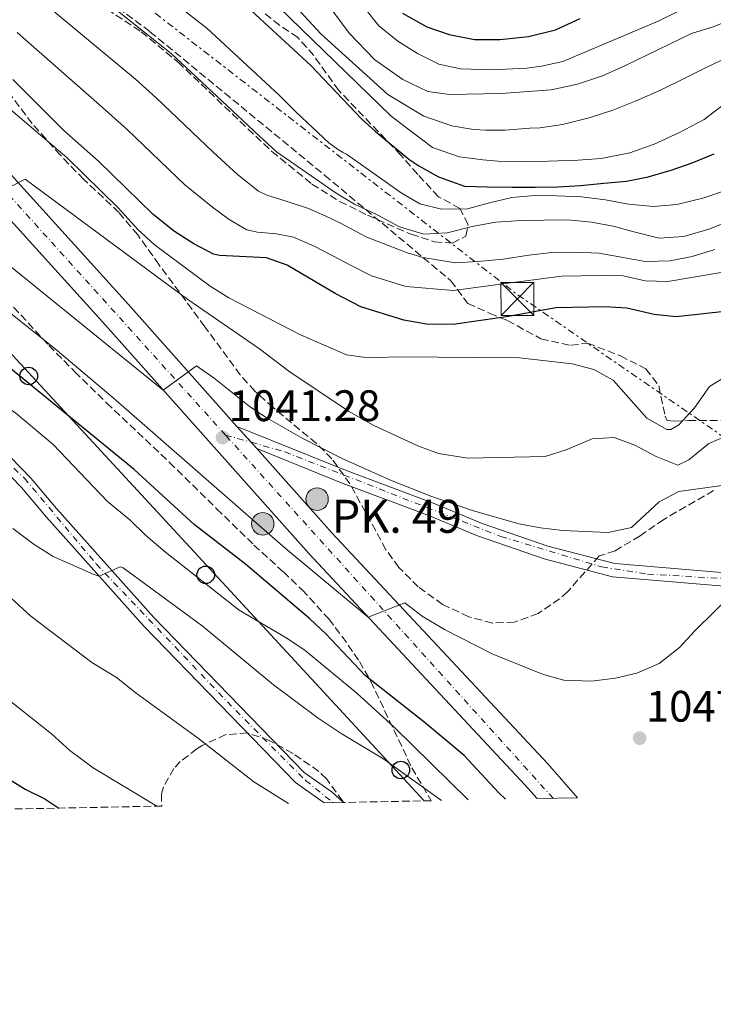
# Model space of a CAD drawing. Units: metres. Extents: x 634064 to 637500, y 4764446 to 4766827.
# Drawn here: x 636347 to 636505, y 4764446 to 4764670 of the extents above; entities that cross this region are included whole.
import ezdxf

# ---------------------------------------------------------------- set-up
doc = ezdxf.new("R2010")
doc.units = ezdxf.units.M
doc.header["$MEASUREMENT"] = 0
for name, pattern in [('DGN Style 2', [1.7399219301090239, 1.043953158065414, -0.6959687720436097]), ('DGN Style 3', [2.435890702152634, 1.739921930109024, -0.6959687720436097]), ('DGN Style 4', [2.7856150101045474, 1.391937544087219, -0.6959687720436097, 0.001739921930109024, -0.6959687720436097]), ('DGN Style 7', [3.4798438602180486, 1.565929737098122, -0.6959687720436097, 0.5219765790327072, -0.6959687720436097])]:
    doc.linetypes.add(name, pattern=pattern)
for name, color, linetype, lineweight in [('Carretera', 9, 'Continuous', 0), ('Cota de punto acotado terreno', 7, 'Continuous', 0), ('Curva de nivel directora', 30, 'Continuous', 30), ('Curva de nivel intermedia', 30, 'Continuous', 0), ('Eje de carretera', 7, 'DGN Style 4', 0), ('Eje pista pavimentada', 7, 'DGN Style 4', 0), ('Fuente-manantial-naciente', 7, 'Continuous', 0), ('Hito kilométrico (PK) carretera', 7, 'Continuous', 0), ('Línea blanca (vial)', 7, 'Continuous', 13), ('Línea de asfalto', 7, 'Continuous', 13), ('Línea de pista pavimentada', 7, 'Continuous', 0), ('Línea eléctrica', 6, 'DGN Style 7', 0), ('Línea telefónica', 7, 'Continuous', 0), ('pavimentado', 23, 'Continuous', 0), ('Pontón-alcantarilla (pasos de agua)', 1, 'DGN Style 2', 0), ('Poste telefónico', 7, 'Continuous', 0), ('Punto acotado terreno (símbolo)', 7, 'Continuous', 0), ('Senda', 7, 'DGN Style 3', 0), ('Texto de Punto Kilométrico carretera', 7, 'Continuous', 0), ('Torre eléctrica', 7, 'Continuous', 0), ('Zona arbolada', 92, 'DGN Style 3', 0)]:
    doc.layers.add(name, color=color, linetype=linetype, lineweight=lineweight)
doc.styles.add('Style-Arial', font='arial.ttf')

# ---------------------------------------------------------------- blocks, each defined once
blk = doc.blocks.new('5PATER')
at = {"layer": 'Fuente-manantial-naciente', "linetype": 'Continuous', "lineweight": 0}
h = blk.add_hatch(color=51, dxfattribs=at)
edge = h.paths.add_edge_path()
edge.add_ellipse((0, 0), major_axis=(-0.1095731443231308, -0.1110710700762829), ratio=0.9994222409660317, start_angle=0, end_angle=360)
blk = doc.blocks.new('5TME')
at = {"layer": 'Torre eléctrica', "color": 7, "linetype": 'Continuous', "lineweight": 0}
for p, q in [((-0.375, 0.375), (0.375, -0.375)), ((0.3723, 0.3776), (-0.3716, -0.3784))]:
    blk.add_line(p, q, dxfattribs=at)
at = {"layer": 'Torre eléctrica', "color": 7, "linetype": 'Continuous', "lineweight": 0, "flags": 128}
blk.add_lwpolyline([(-0.375, -0.375), (0.375, -0.375), (0.375, 0.375), (-0.375, 0.375), (-0.3716, -0.3784)], dxfattribs=at)
blk = doc.blocks.new('5PTT')
at = {"layer": 'Poste telefónico', "color": 7, "linetype": 'Continuous', "lineweight": 30}
blk.add_circle((2.382683753967285e-05, 4.306399822235108e-05), 0.1995000005932858, dxfattribs=at)
blk = doc.blocks.new('5HITCA')
at = {"layer": 'Pontón-alcantarilla (pasos de agua)', "linetype": 'Continuous', "lineweight": 0}
h = blk.add_hatch(color=1, dxfattribs=at)
edge = h.paths.add_edge_path()
edge.add_arc((0, 0), 0.2558578010358639, 0, 360)
at = {"layer": 'Pontón-alcantarilla (pasos de agua)', "color": 7, "linetype": 'Continuous', "lineweight": 0}
blk.add_circle((0, 0), 0.2558578010358639, dxfattribs=at)

msp = doc.modelspace()

# ---------------------------------------------------------------- linework, layer by layer
at = {"layer": 'Carretera', "color": 9, "linetype": 'Continuous', "lineweight": 0}
for points in [[(636314.8900000015, 4764668.449999999, 1031.050000000003), (636371.8999999977, 4764605.470000002, 1038.380000000005), (636396.5899999996, 4764577.779999999, 1041), (636401.1000000024, 4764572.730000001, 1041.479999999996), (636418.1499999979, 4764553.600000001, 1043.289999999994), (636467.2500000005, 4764501.050000001, 1048.610000000001), (636474.0499999998, 4764493.34, 1049.449999999997), (636464.8299999975, 4764493.16, 1048.949999999997), (636462.0400000003, 4764496.32, 1048.610000000001), (636412.949999999, 4764548.859999998, 1043.289999999994), (636366.6700000018, 4764600.770000001, 1038.380000000005), (636309.7699999985, 4764663.619999999, 1031.050000000003)], [(636340.5, 4764575.460000002, 1058.289999999994), (636349.8200000006, 4764565.92, 1058.360000000001), (636355.5500000018, 4764559.12, 1058.429999999993), (636377.6799999999, 4764534.34, 1060.389999999999), (636411.8799999983, 4764499.11, 1063.190000000002), (636418.2199999995, 4764494.630000001, 1063.679999999993), (636420.7899999999, 4764492.290000001, 1063.809999999998), (636416.4499999993, 4764492.199999999, 1063.679999999993), (636409.9299999992, 4764496.820000002, 1063.190000000002), (636375.4800000006, 4764532.290000001, 1060.389999999999), (636353.2800000008, 4764557.16, 1058.429999999993), (636347.6000000011, 4764563.900000001, 1058.360000000001), (636338.4300000002, 4764573.28, 1058.289999999994)]]:
    msp.add_polyline3d(points, dxfattribs=at)
at = {"layer": 'Curva de nivel directora', "color": 30, "linetype": 'Continuous', "lineweight": 30, "flags": 128}
for points, elevation in [([(636397.89, 4764674.190000001), (636413.3599999996, 4764659.830000003), (636425.0199999984, 4764647.630000002), (636428.0400000004, 4764644.920000001), (636435.64, 4764638.539999999), (636437.969999999, 4764637.02), (636442.4500000007, 4764634.54), (636448.3299999991, 4764632.439999999), (636453.4900000001, 4764632.220000001), (636459.0899999993, 4764632.170000001), (636464.4200000003, 4764632.180000001), (636469.5700000002, 4764632.24), (636474.7199999999, 4764632.58), (636480.0300000008, 4764633.09), (636485.1699999993, 4764633.550000003), (636490.0800000001, 4764634.5), (636495.3199999994, 4764636.020000001), (636500.0999999981, 4764637.689999999), (636505.0899999993, 4764639.770000001)], 1000), ([(636434.2400000007, 4764671.760000001), (636439.7399999994, 4764668.600000001), (636444.8299999988, 4764666.920000002), (636450.6400000004, 4764665.760000002), (636456.4599999984, 4764665.730000001), (636462.9200000004, 4764666.430000001), (636469.0599999982, 4764667.920000001), (636474.6300000005, 4764670.520000001)], 975.0000000000002), ([(636519.9299999987, 4764605.290000001), (636496.4699999982, 4764602.720000001), (636491.4799999993, 4764603.240000002), (636485.2299999997, 4764604.650000001), (636480.2400000008, 4764604.960000002), (636469.1299999997, 4764604.710000002), (636458.3200000003, 4764602.760000001), (636445.7199999985, 4764600.960000001), (636439.7199999992, 4764601.000000002), (636434.5400000003, 4764601.970000002), (636424.7399999991, 4764604.970000002), (636418.9400000009, 4764607.970000001), (636408.0299999989, 4764614.41), (636403.3300000004, 4764616.140000001), (636392.6500000008, 4764616.619999999), (636391.2400000005, 4764616.940000001), (636386.77, 4764619.260000001), (636382.4000000001, 4764622.119999999), (636377.5599999988, 4764625.960000002), (636365.0899999987, 4764638.060000001), (636357.2199999987, 4764645.050000003), (636345.6699999995, 4764656.619999999)], 1025), ([(636457.6599999988, 4764493.02), (636456.0899999996, 4764494.560000002), (636448.2399999998, 4764502.960000002), (636439.48, 4764510.330000001), (636425.8200000008, 4764521.04), (636416.8199999997, 4764530.62), (636413.1600000008, 4764534.030000002), (636398.5299999993, 4764546.430000001), (636386.8300000003, 4764555.480000002), (636373.2099999991, 4764568.000000001), (636345.0799999994, 4764590.95)], 1050), ([(636343.1799999995, 4764498.560000001), (636348.4399999989, 4764495.32), (636352.9200000004, 4764493.100000001), (636356.0899999999, 4764491.010000001)], 1075)]:
    msp.add_lwpolyline(points, dxfattribs=dict(at, elevation=elevation))
at = {"layer": 'Curva de nivel intermedia', "color": 30, "linetype": 'Continuous', "lineweight": 0, "flags": 128}
for points, elevation in [([(636441.02, 4764641.220000002), (636431.6200000012, 4764648.289999999), (636403.5499999995, 4764675.699999999), (636395.010000001, 4764682.460000001), (636386.6800000007, 4764690.069999999), (636369.3400000001, 4764703.939999999), (636360.4700000009, 4764710.099999999), (636351.6900000012, 4764717.029999999), (636333.6399999997, 4764730.210000001)], 995.0000000000002), ([(636361.4600000011, 4764690.3), (636389.7500000016, 4764668.359999998), (636406.2000000004, 4764653.060000001), (636410.0499999993, 4764649.230000001), (636417.4900000005, 4764642.279999998), (636419.4800000018, 4764640.819999999), (636420.5599999992, 4764640.17), (636421.5200000004, 4764639.65), (636433.9300000002, 4764630.850000001), (636438.1400000012, 4764628.369999999), (636443.0899999999, 4764627.140000001), (636448.9800000017, 4764627.27), (636454.04, 4764628.609999998), (636459.1100000016, 4764629.849999999), (636464.3200000018, 4764630.300000001), (636469.36, 4764630.189999999), (636474.9700000002, 4764629.980000001), (636480.3600000015, 4764629.319999999), (636485.6500000021, 4764628.32), (636491.3200000006, 4764627.770000001), (636496.6400000004, 4764628.230000001), (636502.4900000021, 4764629.649999999), (636507.9400000013, 4764631.51)], 1005), ([(636402.87, 4764680.999999999), (636415.6399999995, 4764667.029999998), (636430.9300000004, 4764653.210000001), (636439.0500000009, 4764648.350000001), (636445.4300000002, 4764646.140000001), (636450.380000001, 4764645.300000001), (636453.1799999995, 4764645.140000001), (636457.5600000004, 4764645.130000001), (636463.1500000006, 4764645.59), (636465.4999999999, 4764645.699999998), (636470.6400000007, 4764646.430000001), (636476.7100000014, 4764647.970000001), (636482.0500000013, 4764649.659999999), (636487.3300000008, 4764651.789999999), (636492.9299999999, 4764654.220000002), (636498.2499999997, 4764656.859999998), (636502.9600000014, 4764659.21), (636506.7300000021, 4764661.079999999), (636511.2800000008, 4764663.15), (636517.1000000011, 4764665.689999999), (636522.040000001, 4764667.980000001), (636525.8099999994, 4764669.689999999), (636530.5800000015, 4764671.929999998)], 990), ([(636360.2000000004, 4764679.689999999), (636381.6200000001, 4764662.529999999), (636399.0400000011, 4764646.279999999), (636400.6100000002, 4764644.810000001), (636405.5900000002, 4764640.220000001), (636406.7600000014, 4764639.399999999), (636419.1199999999, 4764630.819999998), (636423.3200000019, 4764628.279999999), (636428.6399999994, 4764625.820000002), (636433.520000001, 4764623.190000001), (636439.1000000001, 4764621.519999999), (636444.3700000006, 4764621.810000001), (636450.0999999995, 4764623.230000001), (636455.35, 4764624.24), (636461.280000002, 4764624.599999999), (636466.4299999997, 4764624.71), (636471.8099999997, 4764624.720000002), (636477.2000000009, 4764624.23), (636482.1500000019, 4764623.329999999), (636487.1699999998, 4764621.930000001), (636492.5800000012, 4764620.600000001), (636498.2300000017, 4764620.949999998), (636503.9100000013, 4764622.640000001), (636509.24, 4764624.730000001)], 1010), ([(636352.1800000005, 4764674.480000001), (636373.4900000008, 4764656.710000001), (636378.2100000015, 4764652.509999999), (636391.2100000012, 4764640.15), (636396.7000000009, 4764635.060000001), (636401.490000001, 4764631.239999999), (636403.3600000017, 4764630.329999999), (636407.9900000008, 4764628.930000001), (636412.8500000001, 4764627.350000001), (636416.8100000008, 4764625.59), (636420.0000000005, 4764624.050000001), (636426.1400000005, 4764620.789999999), (636435.5000000015, 4764617.189999999), (636436.3999999999, 4764616.930000001), (636438.880000001, 4764616.199999998), (636446.3100000008, 4764614.96), (636451.4000000004, 4764615.3), (636457.1600000003, 4764615.83), (636462.9699999995, 4764616.689999998), (636468.2200000001, 4764617.31), (636473.5399999997, 4764617.37), (636478.8700000006, 4764617.159999999), (636484.3800000004, 4764616.21), (636489.3899999994, 4764615.26), (636495.1000000003, 4764615.390000001), (636500.1200000005, 4764616.399999999), (636505.2400000013, 4764618.029999999)], 1015), ([(636425.5599999994, 4764672.909999999), (636428.8800000009, 4764668.859999999), (636433.1800000013, 4764665.369999998), (636437.6300000015, 4764662.599999999), (636442.5300000011, 4764660.109999998), (636447.4300000005, 4764659.050000002), (636454.4600000002, 4764658.850000001), (636462.5100000014, 4764659.25), (636465.8500000007, 4764659.65), (636470.7200000011, 4764660.779999999), (636492.350000001, 4764669.92), (636502.0899999996, 4764674.720000001)], 980), ([(636417.3499999995, 4764673.600000001), (636422.0700000002, 4764667.160000001), (636427.940000002, 4764661.11), (636434.3200000012, 4764656.680000001), (636439.9900000019, 4764653.91), (636444.9400000006, 4764653.230000001), (636456.6700000009, 4764653.48), (636468.0000000009, 4764654.319999999), (636473.9900000012, 4764655.569999999), (636479.7200000001, 4764657.519999998), (636484.91, 4764659.8), (636499.9400000017, 4764667.100000001), (636505.1000000006, 4764668.740000002), (636511.0500000005, 4764671.199999999)], 985.0000000000002), ([(636346.6500000008, 4764667.349999999), (636365.3500000002, 4764650.88), (636371.6500000012, 4764645.279999998), (636384.7200000003, 4764632.73), (636391.0599999994, 4764627.640000001), (636394.8200000012, 4764624.810000001), (636398.8500000011, 4764622.49), (636401.2699999996, 4764621.980000001), (636405.6000000014, 4764621.579999999), (636409.4800000016, 4764620.77), (636414.0100000001, 4764618.850000001), (636418.5200000008, 4764616.5), (636422.5400000019, 4764614.380000001), (636427.1799999998, 4764611.980000001), (636435.0200000008, 4764609.58), (636445.8200000012, 4764608.699999999), (636456.5400000013, 4764610.140000002)], 1020), ([(636343.1100000002, 4764651.51), (636358.0099999999, 4764638.859999998), (636369.6100000005, 4764627.5), (636374.0700000019, 4764622.550000001), (636377.74, 4764619.17), (636390.5300000019, 4764609.67), (636394.7400000007, 4764606.980000001), (636411.0300000006, 4764598.59), (636421.5000000002, 4764594.059999999), (636426.4500000011, 4764593.34), (636433.1299999999, 4764593.63), (636460.8200000015, 4764593.410000001), (636472.810000001, 4764592), (636477.7400000019, 4764590.710000001), (636482.1400000007, 4764588.300000001), (636489.7600000005, 4764579.630000001), (636494.3, 4764577.109999999), (636495.2800000013, 4764577.09), (636497.0800000007, 4764578.119999997), (636500.6300000001, 4764581.980000001), (636504.030000002, 4764586.819999999), (636507.7600000004, 4764589.140000001)], 1030), ([(636507.100000001, 4764650.83), (636502.8000000005, 4764647.539999999), (636497.0400000004, 4764644.5), (636491.4400000012, 4764641.970000001), (636485.9400000006, 4764639.99), (636479.4100000015, 4764638.720000001), (636474.0899999996, 4764638.329999999), (636467.430000001, 4764638.060000001), (636461.100000001, 4764637.980000001), (636455.8900000007, 4764638.079999999), (636452.52, 4764638.4), (636447.1800000002, 4764639.06), (636441.02, 4764641.220000002)], 995.0000000000002), ([(636305.0200000005, 4764646.579999999), (636379.8000000007, 4764586.050000001), (636387.3800000001, 4764591.539999999), (636391.3900000001, 4764588.76), (636399.3699999996, 4764582.349999999), (636403.050000001, 4764579.850000001), (636411.6000000006, 4764575.029999998), (636420.670000001, 4764570.42), (636431.4700000014, 4764565.580000001), (636440.7100000017, 4764561.939999999), (636450.1599999998, 4764558.649999999), (636460.6500000017, 4764555.609999999), (636465.6100000015, 4764554.720000001), (636470.5900000016, 4764554.149999999), (636481.0200000008, 4764553.67), (636486.3200000006, 4764554.769999999), (636492.6300000004, 4764560.659999998), (636497.0700000017, 4764563.01), (636509.0700000002, 4764564.67)], 1040), ([(636268.8900000011, 4764641.329999999), (636279.3400000005, 4764632.869999998), (636284.4600000012, 4764628.470000001), (636292.1200000013, 4764622.06), (636298.3700000008, 4764616.949999999), (636313.7900000013, 4764604.06), (636323.2599999995, 4764597.4), (636327.0700000006, 4764594.17), (636331.5300000019, 4764590.930000001), (636346.3300000011, 4764580.76), (636354.8200000003, 4764573.67), (636367.1600000008, 4764560.71), (636372.2300000001, 4764556.550000001), (636375.7700000008, 4764553.029999998), (636380.3100000003, 4764549.17), (636397.11, 4764535.980000001), (636407.9300000004, 4764529.619999999), (636412.0900000001, 4764526.850000001), (636423.8499999995, 4764517.130000001), (636432.3400000008, 4764509.439999999), (636449.1600000006, 4764492.850000001)], 1055), ([(636345.0100000001, 4764632.27), (636348.420000001, 4764633.99), (636385.390000001, 4764606.599999999), (636401.690000002, 4764595.409999999), (636408.3799999997, 4764590.38), (636421.9299999994, 4764581.23), (636427.570000001, 4764578.06), (636437.75, 4764573.390000001), (636442.4300000004, 4764571.609999998), (636449.0800000001, 4764570.560000001), (636466.670000001, 4764570.960000001), (636471.4400000009, 4764572.449999999), (636477.3700000008, 4764574.98), (636482.3700000009, 4764575.239999998), (636487.0700000015, 4764573.52), (636491.8900000006, 4764570.960000001), (636496.8400000016, 4764568.970000002), (636499.3300000015, 4764570.149999999), (636503.870000001, 4764573.9), (636508.5300000014, 4764575.9)], 1035), ([(636456.5400000013, 4764610.140000002), (636470.4000000015, 4764611.909999999), (636479.2900000009, 4764612.109999998), (636484.4200000007, 4764611.980000001), (636489.4299999997, 4764610.850000001), (636494.5800000017, 4764610.749999999), (636518.7500000007, 4764614.810000001)], 1020), ([(636335.7000000007, 4764610.930000001), (636355.2800000008, 4764595.4), (636368.4500000004, 4764584.289999999), (636407.5700000006, 4764550.109999998), (636426.4199999999, 4764534.440000001), (636434.7600000015, 4764537.71), (636438.7200000001, 4764534.65), (636443.7600000004, 4764531.609999998), (636454.6300000001, 4764526.109999999), (636466.0800000009, 4764521.46), (636470.8999999999, 4764520.130000001), (636477.1800000009, 4764519.890000002), (636482.6300000001, 4764520.57), (636487.5099999995, 4764521.659999999), (636492.6200000015, 4764523.859999998), (636497.1900000002, 4764527.5), (636500.7000000017, 4764531.319999999), (636514.4000000011, 4764544.76)], 1045), ([(636345.6200000005, 4764554.600000001), (636350.4600000017, 4764550.929999999), (636354.8100000013, 4764548.230000001), (636363.9199999997, 4764544.189999999), (636365.3000000011, 4764543.699999998), (636370.0599999998, 4764545.849999999), (636370.7100000002, 4764545.640000001), (636388.660000001, 4764532.46), (636404.9100000008, 4764519.02), (636415.0499999995, 4764511.480000001), (636420.3100000012, 4764507.96), (636429.7300000002, 4764502.31), (636443.0700000019, 4764492.73)], 1060), ([(636345.2500000015, 4764538.73), (636349.6900000006, 4764534.63), (636363.6200000002, 4764524.119999998), (636369.2199999993, 4764520.720000001), (636373.7099999998, 4764517.109999998), (636387.8800000009, 4764506.859999998), (636400.4400000004, 4764497.01), (636408.3200000017, 4764492.039999999)], 1065), ([(636345.2500000015, 4764515.140000001), (636354.4500000015, 4764507.92), (636358.5900000011, 4764504.09), (636363.8700000006, 4764500.140000002), (636378.3400000011, 4764491.449999998)], 1070.000000000001)]:
    msp.add_lwpolyline(points, dxfattribs=dict(at, elevation=elevation))
at = {"layer": 'Eje de carretera', "color": 7, "linetype": 'DGN Style 4', "lineweight": 0, "extrusion": (-0.04768743070592985, 0.05286514261757947, 0.9974623730490741), "elevation": 222570.5547397436, "flags": 128}
msp.add_lwpolyline([(-3663897.983850027, -3103514.602881222), (-3663897.983850026, -3103626.126617259)], dxfattribs=at)
at = {"layer": 'Eje de carretera', "color": 7, "linetype": 'DGN Style 4', "lineweight": 0}
for points in [[(636393.9800000007, 4764575.830000001, 1041.210000000007), (636313.8099999992, 4764664.690000001, 1031.220000000001)], [(636333.1700000004, 4764580.060000001, 1058.259999999995), (636348.2499999988, 4764566.03, 1058.360000000001), (636364.5799999969, 4764546.51, 1059.339999999997), (636396.3200000009, 4764513.17, 1061.990000000005), (636412.1999999996, 4764497.290000001, 1063.270000000004), (636418.4299999991, 4764492.24, 1063.729999999996)]]:
    msp.add_polyline3d(points, dxfattribs=at)
at = {"layer": 'Eje pista pavimentada', "color": 7, "linetype": 'DGN Style 4', "lineweight": 0, "extrusion": (0.02739448894052896, -0.007792210187098286, 0.9995943294337396), "elevation": -18652.10086104934, "flags": 128}
msp.add_lwpolyline([(4756899.933345637, 691184.7401299098), (4756899.933345637, 691178.67296163)], dxfattribs=at)
at = {"layer": 'Eje pista pavimentada', "color": 7, "linetype": 'DGN Style 4', "lineweight": 0}
msp.add_polyline3d([(636399.8133136703, 4764574.170746335, 1041.037200000006), (636407.4799999989, 4764571.990000002, 1040.809999999998), (636456.6000000016, 4764552.770000001, 1040.910000000004), (636479.5599999991, 4764545.83, 1042.529999999999), (636489.9699999985, 4764544.220000002, 1043.300000000003), (636544.4299999987, 4764541.020000001, 1047.529999999999), (636570.059999997, 4764537.550000002, 1049.350000000006), (636634.6700000018, 4764529.529999999, 1053.119999999996), (636643.7399999975, 4764524.730000001, 1054.339999999997), (636646.9499999996, 4764518.590000001, 1054.940000000003), (636646.9499999996, 4764512.180000001, 1054.949999999997), (636647.3899999999, 4764503.720000002, 1055.199999999998)], dxfattribs=at)
at = {"layer": 'Línea blanca (vial)', "color": 7, "linetype": 'Continuous', "lineweight": 13, "extrusion": (-0.04710999933842647, 0.05275066441774261, 0.9974958723552796), "elevation": 222392.3938342581, "flags": 128}
msp.add_lwpolyline([(-3648365.589000117, -3121881.321813619), (-3648365.589000117, -3121886.17301766)], dxfattribs=at)
at = {"layer": 'Línea blanca (vial)', "color": 7, "linetype": 'Continuous', "lineweight": 13, "extrusion": (-0.04708977858112117, 0.05272802248163426, 0.9974980242578716), "elevation": 222297.3853773436, "flags": 128}
msp.add_lwpolyline([(-3648365.591010887, -3121886.149590284), (-3648365.591010887, -3121888.086095725)], dxfattribs=at)
at = {"layer": 'Línea blanca (vial)', "color": 7, "linetype": 'Continuous', "lineweight": 13}
for points in [[(636396.5899999992, 4764577.78, 1041), (636371.8999999971, 4764605.470000002, 1038.380000000005), (636314.8900000011, 4764668.45, 1031.050000000003)], [(636464.829999997, 4764493.160000001, 1048.949999999997), (636462.0399999997, 4764496.320000002, 1048.610000000001), (636412.9499999986, 4764548.859999999, 1043.289999999994), (636366.6700000013, 4764600.770000001, 1038.380000000005), (636309.769999998, 4764663.62, 1031.050000000003)], [(636474.0499999993, 4764493.34, 1049.449999999997), (636467.2499999999, 4764501.050000001, 1048.610000000001), (636418.1499999975, 4764553.600000001, 1043.289999999994), (636401.1000000021, 4764572.730000001, 1041.479999999996)]]:
    msp.add_polyline3d(points, dxfattribs=at)
at = {"layer": 'Línea de asfalto', "color": 7, "linetype": 'Continuous', "lineweight": 13}
for points in [[(636340.4999999995, 4764575.460000004, 1058.289999999994), (636349.8200000002, 4764565.92, 1058.360000000001), (636355.5500000013, 4764559.120000001, 1058.429999999993), (636377.6799999995, 4764534.34, 1060.39), (636411.8799999978, 4764499.11, 1063.190000000002), (636418.219999999, 4764494.630000002, 1063.679999999993), (636420.7899999995, 4764492.290000001, 1063.809999999998)], [(636338.4299999997, 4764573.280000002, 1058.289999999994), (636347.6000000007, 4764563.900000002, 1058.360000000001), (636353.2800000003, 4764557.160000001, 1058.429999999993), (636375.4800000001, 4764532.290000002, 1060.39), (636409.9299999988, 4764496.820000002, 1063.190000000002), (636416.4499999988, 4764492.199999999, 1063.679999999993)]]:
    msp.add_polyline3d(points, dxfattribs=at)
at = {"layer": 'Línea de pista pavimentada', "color": 7, "linetype": 'Continuous', "lineweight": 0}
for points in [[(636396.5899999992, 4764577.78, 1041), (636421.2399999987, 4764567.830000001, 1039.899999999994), (636441.4600000004, 4764560.230000001, 1040.369999999996), (636452.3700000005, 4764555.680000001, 1040.649999999994), (636467.2800000012, 4764550.570000002, 1041.460000000006), (636482.5299999996, 4764546.590000001, 1042.75), (636512.1299999979, 4764544.090000002, 1044.850000000006), (636539.9600000003, 4764542.529999999, 1047.199999999997), (636556.2300000002, 4764541.270000001, 1048.399999999994), (636569.0399999978, 4764539.850000001, 1049.259999999995), (636617.6499999985, 4764533.460000001, 1052.490000000005), (636631.6599999988, 4764531.660000003, 1052.919999999998), (636635.6099999984, 4764530.460000002, 1053.160000000004), (636639.3900000001, 4764528.78, 1053.529999999999), (636642.9200000018, 4764526.640000002, 1054.029999999999), (636646.1700000018, 4764524.08, 1054.649999999994), (636647.3299999973, 4764521.59, 1054.839999999997), (636648, 4764518.939999999, 1054.940000000003), (636648, 4764514.380000002, 1054.929999999993), (636650.7299999993, 4764512.24, 1054.800000000003), (636652.7199999986, 4764509.41, 1054.800000000003), (636653.809999997, 4764506.109999999, 1054.919999999998)], [(636401.1000000021, 4764572.730000001, 1041.479999999996), (636420.1499999979, 4764565.040000002, 1039.899999999994), (636440.3500000017, 4764557.440000001, 1040.369999999996), (636451.2999999997, 4764552.869999999, 1040.649999999994), (636466.4099999995, 4764547.690000001, 1041.460000000006), (636482.02, 4764543.62, 1042.75), (636511.9200000024, 4764541.100000001, 1044.850000000006)]]:
    msp.add_polyline3d(points, dxfattribs=at)
at = {"layer": 'Línea eléctrica', "color": 6, "linetype": 'DGN Style 7', "lineweight": 0}
msp.add_polyline3d([(636499.2699999993, 4766808.329999999, 603.8699999999953), (636410.9300000005, 4766609.829999999, 587.7400000000052), (636274.019999999, 4766451.04, 636.7299999999959), (636151.7899999982, 4766292.999999999, 672.6300000000047), (636093.0100000018, 4766185.25, 668.1499999999943), (636050.5700000002, 4766071.189999999, 693.9400000000023), (635964.2499999999, 4765832.190000001, 742.8899999999995), (635984.190000002, 4765702.270000001, 767.9199999999983), (635844.6200000006, 4765373.15, 860.1900000000023), (636103.249999999, 4764974.619999998, 947.029999999999), (636226.8799999991, 4764789.119999998, 989.6000000000058), (636460.4499999988, 4764607.680000001, 1022.050000000003), (636518.2399999994, 4764567.790000001, 1038.910000000003), (636586.6800000007, 4764495.580000001, 1061.220000000001)], dxfattribs=at)
at = {"layer": 'Línea telefónica', "color": 7, "linetype": 'Continuous', "lineweight": 0}
msp.add_polyline3d([(636187.9100000008, 4766802.16, 625.1900000000023), (636186.2700000004, 4766764.320000002, 622.6000000000058), (636164.2499999994, 4766697.810000001, 625.8600000000006), (636133.4400000018, 4766589.359999999, 628.4400000000023), (636089.9600000008, 4766540.140000002, 630.3399999999965), (636001.6399999999, 4766503.989999999, 640.6900000000023), (635993.4300000002, 4766454.29, 645.1000000000058), (636007.7800000021, 4766389.470000001, 643.779999999999), (636010.2399999986, 4766346.74, 640.179999999993), (635833.3799999999, 4765821.939999999, 791.1199999999953), (635714.7100000018, 4765330.000000001, 908.050000000003), (635762.329999998, 4765146.24, 991.4199999999984), (635846.4299999989, 4765088.029999999, 998.550000000003), (635883.8099999978, 4765062.55, 995.8899999999995), (635961.8500000014, 4764965.599999999, 1000.839999999997), (635996.6900000012, 4764920.970000002, 1010.679999999993), (636025.030000001, 4764867.56, 1013.289999999994), (636024.2100000007, 4764828.529999999, 1014.559999999998), (636019.6900000012, 4764720.9, 1018.929999999993), (636049.9899999991, 4764693.060000001, 1016.020000000004), (636153.5000000002, 4764684.84, 1024.830000000002), (636242.6400000015, 4764705.380000002, 1028.580000000002), (636439.1900000023, 4764492.65, 1060.720000000001)], dxfattribs=at)
at = {"layer": 'pavimentado', "color": 23, "linetype": 'Continuous', "lineweight": 0}
msp.add_polyline3d([(636511.9200000028, 4764541.100000001, 1044.850000000006), (636482.0200000005, 4764543.619999999, 1042.75), (636466.4099999999, 4764547.689999999, 1041.460000000006), (636451.3000000003, 4764552.869999998, 1040.649999999994), (636440.3500000022, 4764557.439999999, 1040.369999999995), (636420.1499999984, 4764565.040000001, 1039.899999999994), (636401.1000000024, 4764572.730000001, 1041.479999999996), (636396.5899999996, 4764577.779999999, 1041), (636421.2399999992, 4764567.830000001, 1039.899999999994), (636441.4600000009, 4764560.230000001, 1040.369999999995), (636452.3700000008, 4764555.680000001, 1040.649999999994), (636467.2800000017, 4764550.57, 1041.460000000006), (636482.53, 4764546.59, 1042.75), (636512.1299999984, 4764544.090000001, 1044.850000000006)], dxfattribs=at)
at = {"layer": 'Senda', "color": 7, "linetype": 'DGN Style 3', "lineweight": 0}
msp.add_polyline3d([(636312.9499999987, 4764715.250000001, 1008.619999999995), (636376.8199999989, 4764667.520000001, 1009.460000000006), (636416.5300000014, 4764634.9, 1008.89), (636445.2100000011, 4764610.91, 1018.330000000002), (636449.089999999, 4764605.750000001, 1022.210000000006), (636454.0899999992, 4764603.490000002, 1024.14), (636458.1200000015, 4764601.869999999, 1025.440000000002), (636465.7099999998, 4764597.680000001, 1028.029999999999), (636472.489999997, 4764596.220000001, 1028.350000000006), (636476.3599999984, 4764596.710000002, 1028.110000000001), (636483.7899999982, 4764593.800000002, 1028.279999999999), (636489.6000000017, 4764590.890000002, 1028.990000000005), (636492.4999999985, 4764587.020000001, 1030), (636493.9600000003, 4764580.08, 1030), (636494.4400000009, 4764579.11, 1030), (636496.0599999991, 4764578.949999999, 1030), (636499.28, 4764579.11, 1030.600000000006), (636506.7099999997, 4764579.11, 1033.320000000007)], dxfattribs=at)
at = {"layer": 'Zona arbolada', "color": 92, "linetype": 'DGN Style 3', "lineweight": 0}
for points in [[(636360.9699999997, 4764676.699999999, 1020.649999999994), (636374.8099999997, 4764667.51, 1020.360000000001), (636383.1900000004, 4764660.619999999, 1020.369999999995), (636399.0800000001, 4764645.430000001, 1020.089999999997), (636404.54, 4764640.300000001, 1019.229999999996), (636413.6500000004, 4764632.869999999, 1018.970000000001), (636419.9699999997, 4764628.91, 1018.830000000002), (636426.2699999996, 4764625.810000001, 1018.589999999997), (636436.1799999997, 4764621.470000001, 1017.990000000005), (636441.54, 4764619.77, 1017.990000000005), (636445.6100000005, 4764619.439999999, 1018.130000000005), (636448.6600000003, 4764621.050000001, 1018.130000000005), (636449.1600000003, 4764623.720000001, 1017.850000000006), (636447.25, 4764627.32, 1017.850000000006), (636442.4299999997, 4764630.01, 1016.449999999997), (636437.6900000004, 4764635.09, 1015.050000000003), (636433.8099999997, 4764639.49, 1014.350000000006), (636419.75, 4764654.16, 1013.789999999994), (636414.0599999997, 4764662.08, 1013.89), (636410.4100000003, 4764666.199999999, 1013.929999999993), (636406.25, 4764668.980000001, 1013.929999999993), (636400.54, 4764673.619999999, 1013.789999999994)], [(636504.9800000006, 4764563.210000001, 1047.759999999995), (636493.6399999997, 4764556.65, 1048.320000000007), (636488.2599999999, 4764552.880000001, 1049.160000000003), (636482.5899999999, 4764549.529999999, 1050.839999999997), (636478.9800000006, 4764548.33, 1051.119999999995), (636471.7400000002, 4764540.180000001, 1051.119999999995), (636469.9600000001, 4764538.550000001, 1051.100000000006), (636465.0599999997, 4764535.27, 1050.970000000001), (636459.6600000003, 4764533.310000001, 1050.839999999997), (636454.6699999999, 4764533.08, 1050.839999999997), (636449.3099999997, 4764534.5, 1049.860000000001), (636443.3600000005, 4764537.300000001, 1048.320000000007), (636437.8099999997, 4764541.310000001, 1047.009999999995), (636433.4100000003, 4764545.74, 1047.070000000007), (636430.4800000006, 4764549.76, 1046.919999999998), (636422.29, 4764564.710000001, 1043.699999999997), (636418.1900000004, 4764570.4, 1042.429999999993), (636414.6600000003, 4764573.92, 1042.020000000004), (636404.8099999997, 4764582.060000001, 1042.149999999994), (636400.6500000004, 4764585.810000001, 1041.660000000003), (636397.3600000005, 4764589.5, 1040.899999999994), (636389.29, 4764600.460000001, 1038.860000000001), (636378.8600000005, 4764614.58, 1038.660000000003), (636374.0499999998, 4764621.32, 1039.110000000001), (636369.7599999999, 4764626.4, 1039.850000000006), (636361.7599999999, 4764633.939999999, 1041.179999999993), (636356.4500000002, 4764639.430000001, 1041.320000000007), (636350.0300000003, 4764646.619999999, 1041.369999999995), (636338.2300000006, 4764662.359999999, 1041.460000000006)], [(636504.9800000006, 4764563.210000001, 1047.759999999995), (636493.6399999997, 4764556.65, 1048.320000000007), (636488.2599999999, 4764552.880000001, 1049.160000000003), (636482.5899999999, 4764549.529999999, 1050.839999999997), (636478.9800000006, 4764548.33, 1051.119999999995), (636471.7400000002, 4764540.180000001, 1051.119999999995), (636469.9600000001, 4764538.550000001, 1051.100000000006), (636465.0599999997, 4764535.27, 1050.970000000001), (636459.6600000003, 4764533.310000001, 1050.839999999997), (636454.6699999999, 4764533.08, 1050.839999999997), (636449.3099999997, 4764534.5, 1049.860000000001), (636443.3600000005, 4764537.300000001, 1048.320000000007), (636437.8099999997, 4764541.310000001, 1047.009999999995), (636433.4100000003, 4764545.74, 1047.070000000007), (636430.4800000006, 4764549.76, 1046.919999999998), (636422.29, 4764564.710000001, 1043.699999999997), (636418.1900000004, 4764570.4, 1042.429999999993), (636414.6600000003, 4764573.92, 1042.020000000004), (636404.8099999997, 4764582.060000001, 1042.149999999994), (636400.6500000004, 4764585.810000001, 1041.660000000003), (636397.3600000005, 4764589.5, 1040.899999999994), (636389.29, 4764600.460000001, 1038.860000000001), (636378.8600000005, 4764614.58, 1038.660000000003), (636374.0499999998, 4764621.32, 1039.110000000001), (636369.7599999999, 4764626.4, 1039.850000000006), (636361.7599999999, 4764633.939999999, 1041.179999999993), (636356.4500000002, 4764639.430000001, 1041.320000000007), (636350.0300000003, 4764646.619999999, 1041.369999999995), (636338.2300000006, 4764662.359999999, 1041.460000000006)], [(636339.2300000006, 4764612.100000001, 1047.270000000004), (636353.8099999997, 4764596.199999999, 1048.190000000002), (636359.7199999997, 4764590.210000001, 1048.830000000002), (636366.9199999999, 4764583.16, 1050.210000000006), (636381.25, 4764569.600000001, 1052.419999999998), (636391.9800000006, 4764559.07, 1053.570000000007), (636400.4500000002, 4764550.82, 1054.119999999995), (636407.1500000004, 4764544.710000001, 1053.990000000005), (636411.4500000002, 4764540.600000001, 1054.270000000004), (636417.4800000006, 4764534.01, 1055.25), (636420.4800000006, 4764530.050000001, 1055.759999999995), (636424.4199999999, 4764524.359999999, 1056.369999999995), (636427.04, 4764519.800000001, 1056.929999999993), (636436.3700000001, 4764500.17, 1062.050000000003), (636440.7400000002, 4764492.680000001, 1064.339999999997), (636420.79, 4764492.289999999, 1073.839999999997), (636420.5899999999, 4764492.630000001, 1073.830000000002), (636416.9400000004, 4764497.67, 1072.990000000005), (636415.1799999997, 4764499.359999999, 1072.619999999995), (636409.3399999999, 4764503.430000001, 1071.779999999999), (636403.9500000002, 4764506.390000001, 1071.220000000001), (636399.0099999999, 4764508.100000001, 1070.240000000005), (636394.0300000003, 4764507.710000001, 1070.059999999998), (636388.6799999997, 4764505.24, 1070.589999999997), (636387.4699999997, 4764504.480000001, 1070.940000000002), (636383.7100000001, 4764501.57, 1072.460000000006), (636382.2400000002, 4764500.02, 1073.179999999993), (636379.8600000005, 4764495.880000001, 1074.820000000007), (636379.4299999997, 4764494.210000001, 1075.419999999998), (636379.4900000002, 4764491.470000001, 1076.259999999995), (634104.5300000003, 4764446.4, 1162.490000000005)], [(636339.2300000006, 4764612.100000001, 1047.270000000004), (636353.8099999997, 4764596.199999999, 1048.190000000002), (636359.7199999997, 4764590.210000001, 1048.830000000002), (636366.9199999999, 4764583.16, 1050.210000000006), (636381.25, 4764569.600000001, 1052.419999999998), (636391.9800000006, 4764559.07, 1053.570000000007), (636400.4500000002, 4764550.82, 1054.119999999995), (636407.1500000004, 4764544.710000001, 1053.990000000005), (636411.4500000002, 4764540.600000001, 1054.270000000004), (636417.4800000006, 4764534.01, 1055.25), (636420.4800000006, 4764530.050000001, 1055.759999999995), (636424.4199999999, 4764524.359999999, 1056.369999999995), (636427.04, 4764519.800000001, 1056.929999999993), (636436.3700000001, 4764500.17, 1062.050000000003), (636440.7400000002, 4764492.680000001, 1064.339999999997)], [(636420.79, 4764492.289999999, 1073.839999999997), (636420.5899999999, 4764492.630000001, 1073.830000000002), (636416.9400000004, 4764497.67, 1072.990000000005), (636415.1799999997, 4764499.359999999, 1072.619999999995), (636409.3399999999, 4764503.430000001, 1071.779999999999), (636403.9500000002, 4764506.390000001, 1071.220000000001), (636399.0099999999, 4764508.100000001, 1070.240000000005), (636394.0300000003, 4764507.710000001, 1070.059999999998), (636388.6799999997, 4764505.24, 1070.589999999997), (636387.4699999997, 4764504.480000001, 1070.940000000002), (636383.7100000001, 4764501.57, 1072.460000000006), (636382.2400000002, 4764500.02, 1073.179999999993), (636379.8600000005, 4764495.880000001, 1074.820000000007), (636379.4299999997, 4764494.210000001, 1075.419999999998), (636379.4900000002, 4764491.470000001, 1076.259999999995)]]:
    msp.add_polyline3d(points, dxfattribs=at)

# ---------------------------------------------------------------- block references
at = {"layer": 'Hito kilométrico (PK) carretera', "color": 7, "linetype": 'Continuous', "lineweight": 0, "xscale": 10, "yscale": 10, "zscale": 10}
for p in [(636414.8099999987, 4764561.239999999, 1041.910000000003), (636402.4500000003, 4764555.62, 1044.529999999999)]:
    msp.add_blockref('5HITCA', p, dxfattribs=at)
at = {"layer": 'Poste telefónico', "color": 7, "linetype": 'Continuous', "lineweight": 0, "xscale": 10, "yscale": 10, "zscale": 10}
for p in [(636349.2500000007, 4764589.239999999, 1049.339999999997), (636389.4999999997, 4764544.050000001, 1054.089999999997), (636433.859999999, 4764499.680000001, 1059.809999999998)]:
    msp.add_blockref('5PTT', p, dxfattribs=at)
at = {"layer": 'Punto acotado terreno (símbolo)', "color": 7, "linetype": 'Continuous', "lineweight": 0, "xscale": 10, "yscale": 10, "zscale": 10}
for p in [(636393.3099999981, 4764575.240000002, 1041.270000000004), (636488.1499999989, 4764506.910000003, 1047.300000000003)]:
    msp.add_blockref('5PATER', p, dxfattribs=at)
at = {"layer": 'Torre eléctrica', "color": 7, "linetype": 'Continuous', "lineweight": 0, "xscale": 10, "yscale": 10, "zscale": 10}
msp.add_blockref('5TME', (636460.3500000003, 4764606.77, 1022.64), dxfattribs=at)

# ---------------------------------------------------------------- texts
at = {"layer": 'Cota de punto acotado terreno', "color": 7, "linetype": 'Continuous', "lineweight": 0, "style": 'Style-Arial'}
for s, p in [('1041.28', (636394.73, 4764578.990000002, 1041.270000000004)), ('1047.30', (636489.5599999997, 4764510.659999999, 1047.300000000003))]:
    msp.add_text(s, height=7.000000000000002, dxfattribs=at).set_placement(p)
at = {"layer": 'Texto de Punto Kilométrico carretera', "color": 7, "linetype": 'Continuous', "lineweight": 0, "style": 'Style-Arial'}
msp.add_text('PK. 49', height=7.5, dxfattribs=at).set_placement((636418.1499999979, 4764553.600000001, 1043.289999999994))

doc.saveas('drawing.dxf')
